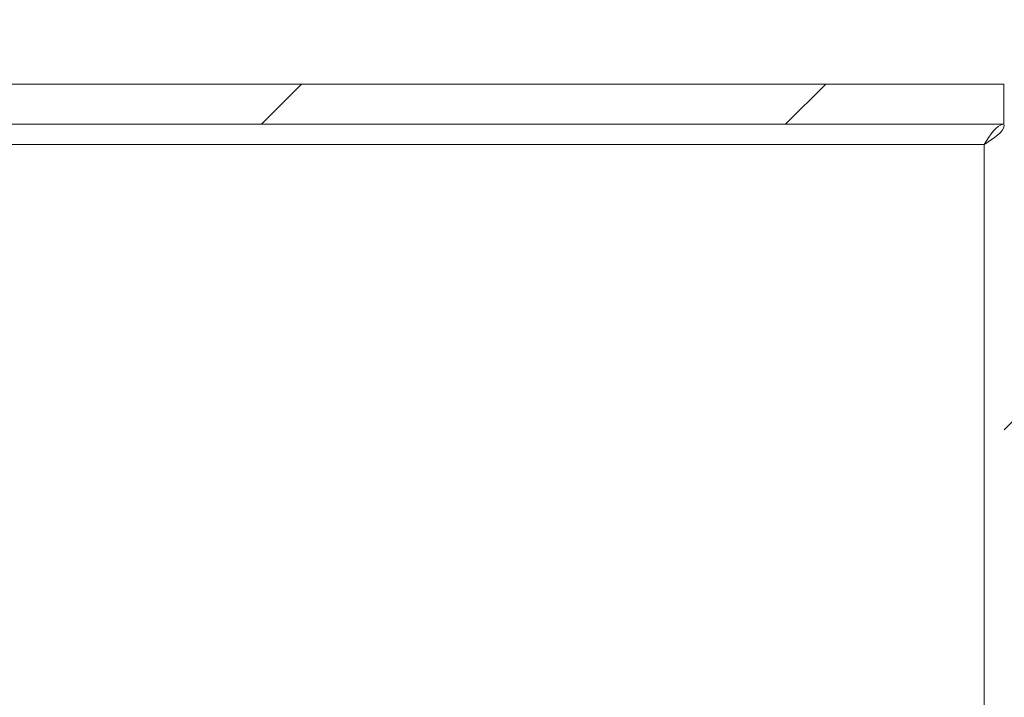
# Model space of a CAD drawing. Units: inches. Extents: x 0.1 to 10.9, y 0.1 to 8.4.
# Drawn here: x 9.4 to 9.7, y 4.9 to 5.1 of the extents above; entities that cross this region are included whole.
import ezdxf

# ---------------------------------------------------------------- set-up
doc = ezdxf.new("R2010")
doc.units = ezdxf.units.IN
doc.header["$MEASUREMENT"] = 0
for name, color, linetype, lineweight in [('Dimension (ANSI)', 7, 'Continuous', 5), ('Hatch (ANSI)', 7, 'Continuous', 5), ('Visible (ANSI)', 7, 'Continuous', 5), ('Visible Narrow (ANSI)', 7, 'Continuous', 5)]:
    doc.layers.add(name, color=color, linetype=linetype, lineweight=lineweight)
doc.styles.add('Note Text (ANSI)', font='tahoma.ttf')
doc.dimstyles.new('Default (ANSI) - 3 Dec. Places', dxfattribs={"dimtxt": 0.0449999980628491, "dimasz": 0.0599999986588955, "dimexe": 0.0625, "dimexo": 0.001, "dimgap": 0.031496062992126, "dimtad": 0, "dimtih": 1, "dimtoh": 1, "dimdec": 3, "dimrnd": 1e-08, "dimzin": 4, "dimdsep": 46, "dimtxsty": 'Note Text (ANSI)', "dimblk": 'Filled-1', "dimcen": 0.09, "dimdle": 0.3937007874015748, "dimclrd": 256, "dimclre": 256, "dimclrt": 256, "dimadec": 0, "dimazin": 1, "dimtfac": 2.666666984558105, "dimtofl": 0, "dimtmove": 0, "dimatfit": 3, "dimldrblk": 'Filled-1', "dimfxl": 1, "dimtolj": 1, "dimtzin": 4, "dimlwd": -1, "dimlwe": -1, "dimarcsym": 0})
doc.dimstyles.new('Default - Fraction (ANSI)', dxfattribs={"dimtxt": 0.0449999980628491, "dimasz": 0.0599999986588955, "dimexe": 0.0625, "dimexo": 0.001, "dimgap": 0.031, "dimtad": 0, "dimtih": 1, "dimtoh": 1, "dimdec": 4, "dimrnd": 1e-08, "dimzin": 0, "dimdsep": 46, "dimlunit": 5, "dimtxsty": 'Note Text (ANSI)', "dimblk": 'Filled-1', "dimcen": 0.09, "dimdle": 0.3939999999999999, "dimclrd": 256, "dimclre": 256, "dimclrt": 256, "dimadec": 0, "dimazin": 3, "dimtfac": 2.666666984558105, "dimtofl": 0, "dimtmove": 0, "dimatfit": 3, "dimldrblk": 'Filled-1', "dimfxl": 1, "dimfrac": 2, "dimtolj": 1, "dimtzin": 12, "dimlwd": -1, "dimlwe": -1, "dimarcsym": 0})

# ---------------------------------------------------------------- blocks, each defined once
blk = doc.blocks.new('Filled-1')
at = {"color": 0}
for p, q in [((0, 0), (-0.9999999999999998, 0.1666666666666666)), ((-0.9999999999999998, 0.1666666666666666), (-0.9999999999999998, -0.1666666666666666)), ((-0.9999999999999998, 0), (0, 0)), ((-0.9999999999999998, -0.1666666666666666), (0, 0))]:
    blk.add_line(p, q, dxfattribs=at)
at = {"color": 0, "flags": 128}
blk.add_lwpolyline([(-0.9999999999999998, -0.1666666666666666), (0, 0), (-0.9999999999999998, 0.1666666666666666), (-0.9999999999999998, -0.1666666666666666)], dxfattribs=at)
at = {"color": 0}
blk.add_solid([(-0.9999999999999998, -0.1666666666666666), (0, 0), (-0.9999999999999998, 0.1666666666666666), (-0.9999999999999998, -0.1666666666666666)], dxfattribs=at)
blk = doc.blocks.new('*D24')
at = {"layer": 'Defpoints', "color": 0, "transparency": 16777216}
for p in [(8.731640624999917, 5.149531249999999), (8.427874379913824, 5.067499999999999), (9.67499999999992, 5.067499999999999)]:
    blk.add_point(p, dxfattribs=at)
at = {"layer": 'Dimension (ANSI)', "transparency": 16777216}
for p, q in [((8.427874379913824, 5.209531248658894), (8.427874379913824, 5.456758349205387)), ((8.427874379913824, 5.456758349205387), (8.48787437857272, 5.456758349205387)), ((8.730640624999918, 5.149531249999999), (8.365374379913824, 5.149531249999999)), ((9.67399999999992, 5.067499999999999), (8.365374379913824, 5.067499999999999)), ((8.427874379913824, 5.007500001341103), (8.427874379913824, 4.947500002682208))]:
    blk.add_line(p, q, dxfattribs=at)
at = {"layer": 'Dimension (ANSI)', "transparency": 16777216, "xscale": 0.0599999986588955, "yscale": 0.0599999986588955, "zscale": 0.0599999986588955}
for p, rotation in [((8.427874379913824, 5.149531249999999), 270), ((8.427874379913824, 5.067499999999999), 90)]:
    blk.add_blockref('Filled-1', p, dxfattribs=dict(at, rotation=rotation))
at = {"layer": 'Dimension (ANSI)', "transparency": 16777216, "insert": (8.5783203125, 5.456758349205387), "char_height": 0.0449999980628491, "attachment_point": 5, "style": 'Note Text (ANSI)'}
blk.add_mtext('\\A1; \\A1;3/8\\P[10]{\\PTYP.}', dxfattribs=at)
blk = doc.blocks.new('*D33')
at = {"layer": 'Defpoints', "color": 0, "transparency": 16777216}
for p in [(9.813803528009869, 5.186280048462636), (9.797915221989975, 5.112782451537356)]:
    blk.add_point(p, dxfattribs=at)
at = {"layer": 'Dimension (ANSI)', "transparency": 16777216}
for p, q in [((9.931679687499988, 5.731562500000002), (9.82648115788056, 5.244925402412708)), ((10.00233823789953, 5.731562500000002), (9.931679687499988, 5.731562500000002)), ((9.80585937499992, 5.059531249999995), (9.805859374999924, 5.239531249999996)), ((9.715859374999924, 5.149531249999997), (9.89585937499992, 5.149531249999995))]:
    blk.add_line(p, q, dxfattribs=at)
at = {"layer": 'Dimension (ANSI)', "transparency": 16777216, "xscale": 0.0599999986588955, "yscale": 0.0599999986588955, "zscale": 0.0599999986588955, "rotation": 257.8018148907105}
blk.add_blockref('Filled-1', (9.813803528009869, 5.186280048462636), dxfattribs=at)
at = {"layer": 'Dimension (ANSI)', "transparency": 16777216, "insert": (10.12723411602602, 5.731562500000004), "char_height": 0.0449999980628491, "attachment_point": 5, "style": 'Note Text (ANSI)'}
blk.add_mtext('\\A1; \\A1;∅.344\\P[8.7]{\\PTYP.}', dxfattribs=at)

msp = doc.modelspace()

# ---------------------------------------------------------------- hatches: boundary and pattern name
at = {"layer": 'Hatch (ANSI)'}
h = msp.add_hatch(dxfattribs=at)
h.set_pattern_fill('ANSI31', color=256, scale=0.9999999999999998, style=0)
h.set_pattern_definition([(44.99999999999999, (0, 0), (-0.0883883476483184, 0.0883883476483184), [])])
h.paths.add_polyline_path([(9.723782820391692, 4.206062500000001), (8.87621717960846, 4.206062500000001), (8.87621717960846, 4.192499999999999), (9.723782820391692, 4.192499999999999)])
h.paths.add_polyline_path([(8.87621717960846, 5.053937499999999), (9.723782820391692, 5.053937499999999), (9.723782820391692, 5.067499999999999), (8.87621717960846, 5.067499999999999)])
h.paths.add_polyline_path([(9.737500000000079, 4.206217179608383), (9.737500000000079, 4.301875), (9.737500000000079, 4.958124999999999), (9.737500000000079, 5.053782820391615), (9.723937500000076, 5.053782820391615), (9.723937500000078, 4.206217179608383)])
h.paths.add_polyline_path([(8.876062500000074, 4.424812499999998), (8.876062500000074, 4.44486126866554), (8.876062500000076, 5.053782820391615), (8.862500000000079, 5.053782820391615), (8.862500000000079, 4.444861268665545), (8.862500000000074, 4.404763731334455), (8.862500000000079, 4.206217179608383), (8.876062500000076, 4.206217179608383), (8.876062500000076, 4.404763731334457)])

# ---------------------------------------------------------------- linework, layer by layer
at = {"layer": 'Visible (ANSI)'}
for p, q in [((9.723782820391696, 5.067499999999999), (8.87621717960846, 5.067499999999999)), ((9.723782820391696, 5.053937499999999), (9.723782820391696, 5.067499999999999)), ((8.87621717960846, 5.053937499999999), (9.723782820391696, 5.053937499999999))]:
    msp.add_line(p, q, dxfattribs=at)
for points, knots in [([(9.717101562499927, 5.047101562499999), (9.719204843377863, 5.050481876143681), (9.721308124255803, 5.053616655156014), (9.72341140513374, 5.053911454369521), (9.723535210219675, 5.053928807088478), (9.723659015305609, 5.053937499999999), (9.723782820391543, 5.053937499999999)], [0, 0, 0, 0, 1.483474787627005, 1.483474787627005, 1.483474787627005, 1.570796326794894, 1.570796326794894, 1.570796326794894, 1.570796326794894]), ([(9.717101562499927, 5.047101562499999), (9.720481876143605, 5.049204843377936), (9.723616655155944, 5.051308124255873), (9.723911454369448, 5.053411405133811), (9.72392880708841, 5.053535210219746), (9.723937499999927, 5.053659015305679), (9.723937499999927, 5.053782820391615)], [0, 0, 0, 0, 1.483474787627003, 1.483474787627003, 1.483474787627003, 1.570796326794894, 1.570796326794894, 1.570796326794894, 1.570796326794894])]:
    msp.add_open_spline(points, degree=3, knots=knots, dxfattribs=at)
at = {"layer": 'Visible Narrow (ANSI)'}
for p, q in [((9.717101562499927, 5.047101562499999), (8.882898437499925, 5.047101562499999)), ((9.717101562499927, 4.212898437499998), (9.717101562499927, 5.047101562499999))]:
    msp.add_line(p, q, dxfattribs=at)

# ---------------------------------------------------------------- dimensions: what is measured, and where the dimension line sits
at = {"layer": 'Dimension (ANSI)'}
dim = msp.add_diameter_dim_2p(p1=(9.797915221989975, 5.112782451537356), p2=(9.813803528009869, 5.186280048462636), text=' \\A1;<>\\X[8.7]{\\PTYP.}', dimstyle='Default (ANSI) - 3 Dec. Places', override={"dimgap": 0.031496062992126, "dimdec": 3, "dimlfac": 4.571428571428462, "dimpost": '\\X', "dimtol": 0, "dimlim": 0, "dimtp": 0, "dimtm": 0, "dimtdec": 2}, dxfattribs=at)
dim.commit()
dim.dimension.update_dxf_attribs({"geometry": '*D33', "text_midpoint": (10.12723411602602, 5.731562500000004), "dimtype": 163})
dim = msp.add_linear_dim(base=(8.427874379913824, 5.067499999999999), p1=(8.731640624999917, 5.149531249999999), p2=(9.67499999999992, 5.067499999999999), angle=90, text=' \\A1;<>\\X[10]{\\PTYP.}', dimstyle='Default - Fraction (ANSI)', override={"dimgap": 0.031, "dimdec": 4, "dimlfac": 4.571428571428571, "dimpost": '\\X', "dimtol": 0, "dimlim": 0, "dimtp": 0, "dimtm": 0, "dimtdec": 2, "dimatfit": 1}, dxfattribs=at)
dim.commit()
dim.dimension.update_dxf_attribs({"geometry": '*D24', "text_midpoint": (8.5783203125, 5.456758349205387), "dimtype": 160})

doc.saveas('drawing.dxf')
